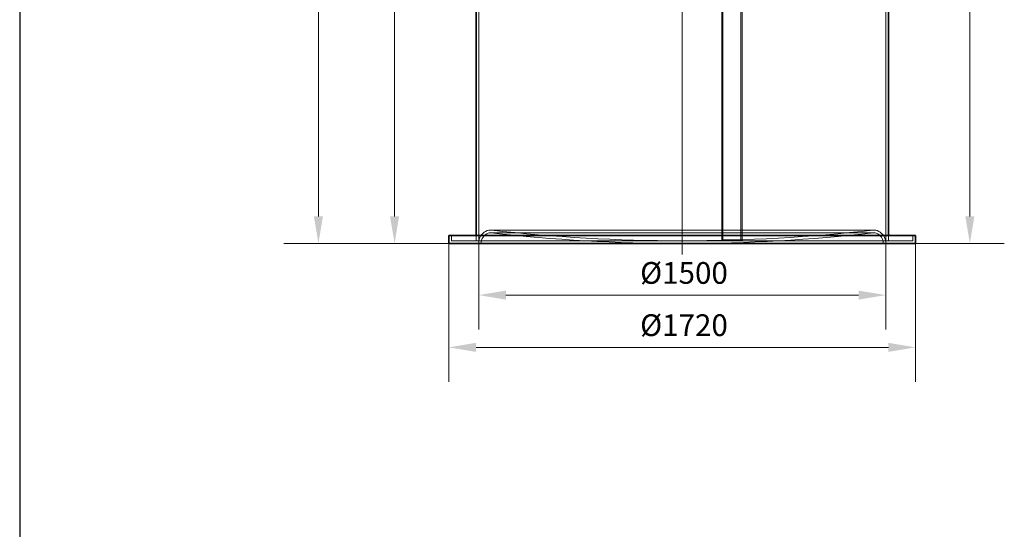
# Model space of a CAD drawing. Units: millimetres. Extents: x 271203 to 313140, y 160701 to 189017.
# Drawn here: x 276586 to 280215, y 168086 to 169963 of the extents above; entities that cross this region are included whole.
import ezdxf

# ---------------------------------------------------------------- set-up
doc = ezdxf.new("R2010")
doc.units = ezdxf.units.MM
doc.linetypes.add('CHAIN', pattern=[0.3543, 0.2362, -0.0295, 0.0591, -0.0295])
doc.linetypes.add('DASHED', pattern=[0])
doc.layers.get('DEFPOINTS').update_dxf_attribs({"color": 250})
doc.layers.add('Kóta (ISO)', color=5, linetype='Continuous', lineweight=9, true_color=0x0000ff)
for name, color, linetype, lineweight in [('Osa (ISO)', 1, 'Continuous', 9), ('Skrytá (ISO)', 1, 'DASHED', 18), ('Viditelná (ISO)', 7, 'Continuous', 35)]:
    doc.layers.add(name, color=color, linetype=linetype, lineweight=lineweight)
doc.styles.add('Text poznámky (ISO)', font='tahoma.ttf')
doc.dimstyles.new('Výchozí (ISO)', dxfattribs={"dimscale": 40, "dimtxt": 3.5, "dimasz": 2.5, "dimexe": 3.175, "dimexo": 0, "dimgap": 0.762, "dimtad": 1, "dimrnd": 1e-08, "dimzin": 0, "dimtxsty": 'Text poznámky (ISO)', "dimcen": 0.09, "dimdle": 10, "dimclrd": 256, "dimclre": 256, "dimclrt": 256, "dimazin": 0, "dimtfac": 1.001486, "dimtmove": 0, "dimatfit": 3, "dimfxl": 1, "dimtolj": 1, "dimtzin": 0, "dimlwd": -1, "dimlwe": -1, "dimarcsym": 0})

# ---------------------------------------------------------------- blocks, each defined once
blk = doc.blocks.new('*D133')
at = {"layer": 'DEFPOINTS', "color": 0}
for p in [(278277.9, 169148.5), (279777.9, 169148.5), (279777.9, 168948.5)]:
    blk.add_point(p, dxfattribs=at)
at = {"layer": 'Kóta (ISO)', "color": 3}
for p, q in [((278277.9, 169148.5), (278277.9, 168821.5)), ((279777.9, 169148.5), (279777.9, 168821.5)), ((278377.9, 168948.5), (279677.9, 168948.5))]:
    blk.add_line(p, q, dxfattribs=at)
for points in [[(278377.9, 168965.1), (278377.9, 168931.8), (278277.9, 168948.5)], [(279677.9, 168931.8), (279677.9, 168965.1), (279777.9, 168948.5)]]:
    blk.add_solid(points, dxfattribs=at)
at = {"layer": 'Kóta (ISO)', "color": 3, "insert": (278872.8, 169070.1), "char_height": 80, "attachment_point": 1, "style": 'Text poznámky (ISO)'}
blk.add_mtext('\\A1;Ø1500', dxfattribs=at)
blk = doc.blocks.new('*D134')
at = {"layer": 'DEFPOINTS', "color": 0}
for p in [(278167.9, 169138.5), (279887.9, 169138.5), (278167.9, 168756)]:
    blk.add_point(p, dxfattribs=at)
at = {"layer": 'Kóta (ISO)', "color": 3}
for p, q in [((278167.9, 169138.5), (278167.9, 168629)), ((279887.9, 169138.5), (279887.9, 168629)), ((279787.9, 168756), (278267.9, 168756))]:
    blk.add_line(p, q, dxfattribs=at)
for points in [[(278267.9, 168772.7), (278267.9, 168739.3), (278167.9, 168756)], [(279787.9, 168739.3), (279787.9, 168772.7), (279887.9, 168756)]]:
    blk.add_solid(points, dxfattribs=at)
at = {"layer": 'Kóta (ISO)', "color": 3, "insert": (278872.8, 168877.7), "char_height": 80, "attachment_point": 1, "style": 'Text poznámky (ISO)'}
blk.add_mtext('\\A1;%%c1720', dxfattribs=at)
blk = doc.blocks.new('*D135')
at = {"layer": 'DEFPOINTS', "color": 0}
for p in [(278267.9, 170988.5), (277967.9, 169138.5), (278167.9, 169138.5)]:
    blk.add_point(p, dxfattribs=at)
at = {"layer": 'Kóta (ISO)', "color": 3}
for p, q in [((278267.9, 170988.5), (277840.9, 170988.5)), ((277967.9, 170888.5), (277967.9, 169238.5)), ((278167.9, 169138.5), (277840.9, 169138.5))]:
    blk.add_line(p, q, dxfattribs=at)
for points in [[(277984.5, 170888.5), (277951.2, 170888.5), (277967.9, 170988.5)], [(277951.2, 169238.5), (277984.5, 169238.5), (277967.9, 169138.5)]]:
    blk.add_solid(points, dxfattribs=at)
at = {"layer": 'Kóta (ISO)', "color": 3, "insert": (277853.7, 169991.6), "char_height": 80, "attachment_point": 1, "rotation": 90, "style": 'Text poznámky (ISO)'}
blk.add_mtext('\\A1;1850', dxfattribs=at)
blk = doc.blocks.new('*D136')
at = {"layer": 'DEFPOINTS', "color": 0}
for p in [(279787.9, 170968.5), (279887.9, 169138.5), (280087.9, 169138.5)]:
    blk.add_point(p, dxfattribs=at)
at = {"layer": 'Kóta (ISO)', "color": 3}
for p, q in [((279787.9, 170968.5), (280214.9, 170968.5)), ((280087.9, 170868.5), (280087.9, 169238.5)), ((279887.9, 169138.5), (280214.9, 169138.5))]:
    blk.add_line(p, q, dxfattribs=at)
for points in [[(280104.5, 170868.5), (280071.2, 170868.5), (280087.9, 170968.5)], [(280071.2, 169238.5), (280104.5, 169238.5), (280087.9, 169138.5)]]:
    blk.add_solid(points, dxfattribs=at)
at = {"layer": 'Kóta (ISO)', "color": 3, "insert": (279973.7, 169981.6), "char_height": 80, "attachment_point": 1, "rotation": 90, "style": 'Text poznámky (ISO)'}
blk.add_mtext('\\A1;1830', dxfattribs=at)
blk = doc.blocks.new('*D137')
at = {"layer": 'DEFPOINTS', "color": 0}
for p in [(278752.4, 171598.1), (277687.1, 169138.5), (278167.9, 169138.5)]:
    blk.add_point(p, dxfattribs=at)
at = {"layer": 'Kóta (ISO)', "color": 3}
for p, q in [((278752.4, 171598.1), (277560.1, 171598.1)), ((277687.1, 171498.1), (277687.1, 169238.5)), ((278167.9, 169138.5), (277560.1, 169138.5))]:
    blk.add_line(p, q, dxfattribs=at)
for points in [[(277703.8, 171498.1), (277670.5, 171498.1), (277687.1, 171598.1)], [(277670.5, 169238.5), (277703.8, 169238.5), (277687.1, 169138.5)]]:
    blk.add_solid(points, dxfattribs=at)
at = {"layer": 'Kóta (ISO)', "color": 3, "insert": (277615, 170368.3), "char_height": 80, "attachment_point": 5, "rotation": 90, "style": 'Text poznámky (ISO)'}
blk.add_mtext('\\A1;2460', dxfattribs=at)

msp = doc.modelspace()

# ---------------------------------------------------------------- linework, layer by layer
msp.add_line((276586.2, 173276.8), (276586.2, 161180.8))
at = {"layer": 'Osa (ISO)', "linetype": 'CHAIN', "ltscale": 23.990969}
msp.add_line((279027.9, 171770.7), (279027.9, 169098.5), dxfattribs=at)
at = {"layer": 'Skrytá (ISO)', "ltscale": 13.048982}
msp.add_line((278277.9, 170983.5), (278277.9, 169148.5), dxfattribs=at)
at = {"layer": 'Skrytá (ISO)', "ltscale": 12.906758}
msp.add_line((279777.9, 170963.5), (279777.9, 169148.5), dxfattribs=at)
at = {"layer": 'Skrytá (ISO)', "ltscale": 12.968173}
for p, q in [((279173.6, 170331.9), (279173.6, 169151.9)), ((279177.9, 170331.9), (279177.9, 169151.9)), ((279244.3, 170331.9), (279244.3, 169151.9)), ((279248.6, 170331.9), (279248.6, 169151.9))]:
    msp.add_line(p, q, dxfattribs=at)
at = {"layer": 'Skrytá (ISO)', "ltscale": 13.11097}
for p, q in [((279735.6, 169188), (278320.2, 169188)), ((279735.6, 169178), (278320.2, 169178))]:
    msp.add_line(p, q, dxfattribs=at)
at = {"layer": 'Skrytá (ISO)', "ltscale": 1.903676}
for p, q in [((278177.9, 169168.5), (278177.9, 169148.5)), ((278267.9, 169168.5), (278267.9, 169148.5)), ((279787.9, 169168.5), (279787.9, 169148.5)), ((279877.9, 169168.5), (279877.9, 169148.5))]:
    msp.add_line(p, q, dxfattribs=at)
at = {"layer": 'Skrytá (ISO)', "ltscale": 13.176261}
msp.add_line((278177.9, 169148.5), (279877.9, 169148.5), dxfattribs=at)
at = {"layer": 'Skrytá (ISO)', "ltscale": 1.006315}
msp.add_line((279024.5, 169148.5), (279031.2, 169148.5), dxfattribs=at)
at = {"layer": 'Skrytá (ISO)', "ltscale": 14.241988}
msp.add_line((279248.6, 169151.9), (279173.6, 169151.9), dxfattribs=at)
at = {"layer": 'Skrytá (ISO)', "ltscale": 4.860239}
for centre, start, end in [((278327.7, 169138.6), 111.2424, 168.8368), ((279728, 169138.6), 11.1632, 68.7576)]:
    msp.add_arc(centre, 50.8, start, end, dxfattribs=at)
at = {"layer": 'Skrytá (ISO)', "ltscale": 4.675765}
for centre, start, end in [((278327.7, 169138.6), 111.2424, 180.2329), ((279728, 169138.6), 359.7671, 68.7576)]:
    msp.add_arc(centre, 40.8, start, end, dxfattribs=at)
at = {"layer": 'Skrytá (ISO)', "ltscale": 1.058635}
for centre, start, end in [((278320.2, 169158), 90, 111.2424), ((279735.6, 169158), 68.7576, 90)]:
    msp.add_arc(centre, 30, start, end, dxfattribs=at)
at = {"layer": 'Skrytá (ISO)', "ltscale": 0.705723}
for centre, start, end in [((278320.2, 169158), 90, 111.2424), ((279735.6, 169158), 68.7576, 90)]:
    msp.add_arc(centre, 20, start, end, dxfattribs=at)
at = {"layer": 'Skrytá (ISO)', "ltscale": 0.32045}
for centre, start, end in [((278320.2, 169158), 83.5685, 90), ((279735.6, 169158), 90, 96.4315)]:
    msp.add_arc(centre, 30, start, end, dxfattribs=at)
at = {"layer": 'Skrytá (ISO)', "ltscale": 0.213473}
for centre, start, end in [((278320.2, 169158), 83.5723, 90), ((279735.6, 169158), 90, 96.4277)]:
    msp.add_arc(centre, 20, start, end, dxfattribs=at)
at = {"layer": 'Skrytá (ISO)', "ltscale": 13.022663}
for centre, start, end in [((279024.5, 175410), 263.57233, 269.96923), ((279031.2, 175410), 270.03077, 276.42767)]:
    msp.add_arc(centre, 6271.6, start, end, dxfattribs=at)
at = {"layer": 'Skrytá (ISO)', "ltscale": 13.064404}
for centre, start, end in [((279024.5, 175410), 263.57235, 270), ((279031.2, 175410), 270, 276.42765)]:
    msp.add_arc(centre, 6261.6, start, end, dxfattribs=at)
at = {"layer": 'Skrytá (ISO)', "ltscale": 0.320252}
for centre, radius, start, end in [((279024.5, 175410), 6261.6, 270, 270.0308), ((279024.5, 175410), 6271.6, 270, 270.03075), ((279031.2, 175410), 6261.6, 269.9692, 270), ((279031.2, 175410), 6271.6, 269.96925, 270)]:
    msp.add_arc(centre, radius, start, end, dxfattribs=at)
at = {"layer": 'Viditelná (ISO)'}
for p, q in [((278267.9, 170978.5), (278267.9, 169168.5)), ((279787.9, 170958.5), (279787.9, 169168.5)), ((278167.9, 169168.5), (279887.9, 169168.5)), ((278167.9, 169168.5), (278167.9, 169138.5)), ((278167.9, 169138.5), (279887.9, 169138.5)), ((279024.5, 169138.5), (279031.2, 169138.5)), ((279887.9, 169168.5), (279887.9, 169138.5))]:
    msp.add_line(p, q, dxfattribs=at)
for centre, start, end in [((279024.5, 175410), 269.96923, 270), ((279031.2, 175410), 270, 270.03077)]:
    msp.add_arc(centre, 6271.6, start, end, dxfattribs=at)

# ---------------------------------------------------------------- dimensions: what is measured, and where the dimension line sits
at = {"layer": 'Kóta (ISO)'}
dim = msp.add_linear_dim(base=(277687.1, 169138.5), p1=(278752.4, 171598.1), p2=(278167.9, 169138.5), angle=90, dimstyle='Výchozí (ISO)', override={"dimtxt": 2, "dimdec": 0, "dimclrd": 3, "dimclre": 3, "dimclrt": 3, "dimtofl": 0, "dimatfit": 1}, dxfattribs=at)
dim.commit()
dim.dimension.update_dxf_attribs({"geometry": '*D137', "text_midpoint": (277615, 170368.3)})
for base, p1, p2, picture, middle in [((277967.9, 169138.5), (278267.9, 170988.5), (278167.9, 169138.5), '*D135', (277967.9, 170103.5)), ((280087.9, 169138.5), (279787.9, 170968.5), (279887.9, 169138.5), '*D136', (280087.9, 170093.5))]:
    dim = msp.add_linear_dim(base=base, p1=p1, p2=p2, angle=90, dimstyle='Výchozí (ISO)', override={"dimtxt": 2, "dimdec": 0, "dimclrd": 3, "dimclre": 3, "dimclrt": 3, "dimtofl": 0, "dimatfit": 1}, dxfattribs=at)
    dim.commit()
    dim.dimension.update_dxf_attribs({"geometry": picture, "text_midpoint": middle, "dimtype": 160})
for base, p1, p2, text, picture, middle in [((278167.9, 168756), (279887.9, 169138.5), (278167.9, 169138.5), '%%c1720', '*D134', (279027.9, 168756)), ((279777.9, 168948.5), (278277.9, 169148.5), (279777.9, 169148.5), 'Ø<>', '*D133', (279027.9, 168948.5))]:
    dim = msp.add_linear_dim(base=base, p1=p1, p2=p2, angle=180, text=text, dimstyle='Výchozí (ISO)', override={"dimtxt": 2, "dimdec": 0, "dimclrd": 3, "dimclre": 3, "dimclrt": 3, "dimtofl": 0, "dimatfit": 1}, dxfattribs=at)
    dim.commit()
    dim.dimension.update_dxf_attribs({"geometry": picture, "text_midpoint": middle, "dimtype": 160})

doc.saveas('drawing.dxf')
